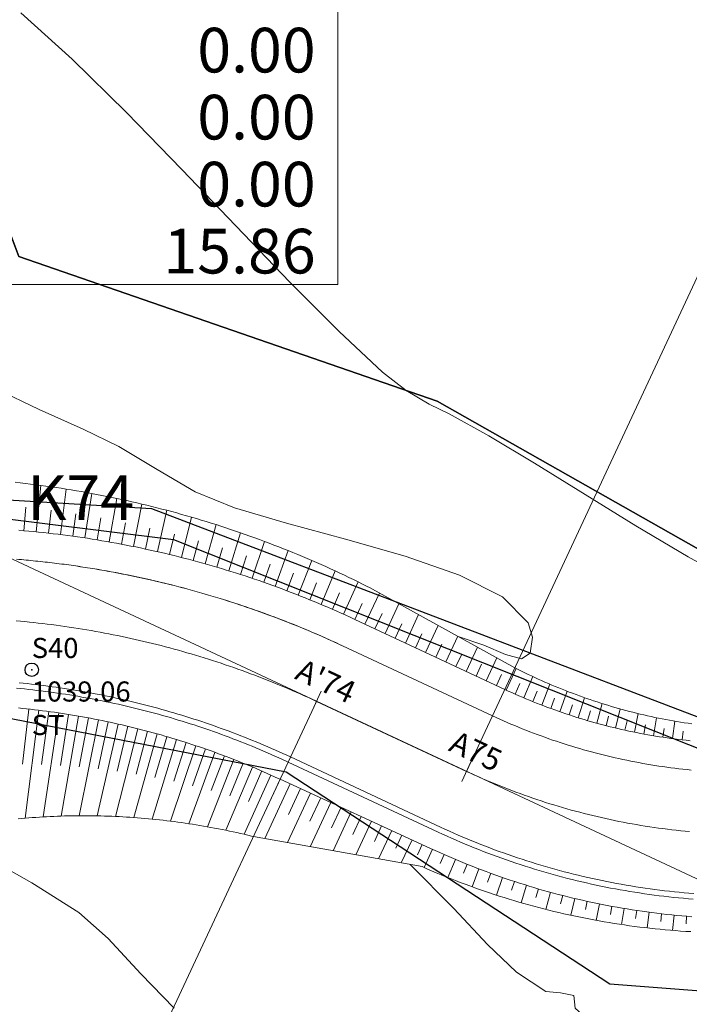
# Model space of a CAD drawing. Units: millimetres. Extents: x 317189 to 318877, y 4269824 to 4270750.
# Drawn here: x 317958 to 317988, y 4270504 to 4270548 of the extents above; entities that cross this region are included whole.
import ezdxf

# ---------------------------------------------------------------- set-up
doc = ezdxf.new("R2010")
doc.units = ezdxf.units.MM
doc.linetypes.add('ACAD_ISO10W100', pattern=[457.2, 304.8, -76.2, 0, -76.2])
for name, color, linetype in [('AKTINES_R1', 7, 'ACAD_ISO10W100'), ('APRAN_EP_R1', 30, 'Continuous'), ('ATAFRO_R1', 5, 'Continuous'), ('AXONIKI_R1', 251, 'ACAD_ISO10W100'), ('CONTOURS_MAJOR', 21, 'Continuous'), ('CONTOURS_MINOR', 31, 'Continuous'), ('DIATOMES_R1', 7, 'Continuous'), ('dromos aristera', 6, 'Continuous'), ('dromos dexia', 6, 'Continuous'), ('FRF', 38, 'Continuous'), ('KATALIPSI_EP_R1', 30, 'Continuous'), ('KATASTROMA_R1', 1, 'Continuous'), ('KORYFES_R1', 7, 'Continuous'), ('ODOSTROMA_R1', 251, 'Continuous'), ('PINAKAKI_R1', 7, 'Continuous'), ('POLYGONIKI_R1', 9, 'Continuous'), ('PRANH_EP_R1', 1, 'Continuous'), ('RO', 144, 'Continuous'), ('SBL_PR', 38, 'Continuous'), ('STA-H', 7, 'Continuous'), ('STA-KOD', 7, 'Continuous'), ('STA-KYK', 1, 'Continuous'), ('STA-PER', 7, 'Continuous'), ('STA-SHM', 1, 'Continuous')]:
    doc.layers.add(name, color=color, linetype=linetype)
doc.styles.add('SHM_STA', font='win-sim.shx')
doc.linetypes.add('P1', pattern='A,1e-05,[114,OrizLt.shx,S=1,R=0,X=0,Y=0],1', length=1.00001)

# ---------------------------------------------------------------- blocks, each defined once
blk = doc.blocks.new('SHM_STA')
at = {"layer": 'STA-KYK'}
blk.add_circle((0, 0), 0.4, dxfattribs=at)
at = {"layer": 'STA-SHM'}
blk.add_point((0, 0), dxfattribs=at)
at = {"layer": 'STA-H', "style": 'SHM_STA'}
blk.add_attdef('H', (0, -1.9), '', height=1.2, dxfattribs=at)
at = {"layer": 'STA-KOD', "style": 'SHM_STA'}
blk.add_attdef('KOD', (0, 0.7), '', height=1.2, dxfattribs=at)
at = {"layer": 'STA-PER', "style": 'SHM_STA'}
blk.add_attdef('PER', (0, -3.9), '', height=1.2, dxfattribs=at)

msp = doc.modelspace()

# ---------------------------------------------------------------- linework, layer by layer
at = {"layer": 'AKTINES_R1', "lineweight": 0}
for p, q in [((317978.034, 4270514.694), (317990.722, 4270541.879)), ((317971.313, 4270517.831), (317954.396, 4270481.585))]:
    msp.add_line(p, q, dxfattribs=at)
at = {"layer": 'APRAN_EP_R1', "lineweight": 0}
for points in [[(317957.991, 4270525.488), (317958.21, 4270525.469), (317958.43, 4270525.45), (317958.649, 4270525.429), (317958.868, 4270525.407), (317959.087, 4270525.384), (317959.306, 4270525.36), (317959.525, 4270525.335), (317959.744, 4270525.309), (317959.962, 4270525.282), (317960.181, 4270525.253), (317960.399, 4270525.224), (317960.617, 4270525.193), (317960.835, 4270525.162), (317961.053, 4270525.129), (317961.27, 4270525.095), (317961.488, 4270525.06), (317961.705, 4270525.024), (317961.922, 4270524.987), (317962.139, 4270524.949), (317962.356, 4270524.91), (317962.572, 4270524.869), (317962.789, 4270524.828), (317963.005, 4270524.785), (317963.221, 4270524.742), (317963.436, 4270524.697), (317963.652, 4270524.651), (317963.867, 4270524.605), (317964.082, 4270524.557), (317964.297, 4270524.508), (317964.511, 4270524.458), (317964.725, 4270524.407), (317964.939, 4270524.354), (317965.153, 4270524.301), (317965.367, 4270524.247), (317965.58, 4270524.191), (317965.793, 4270524.135), (317966.005, 4270524.078), (317966.218, 4270524.019), (317966.43, 4270523.959), (317966.641, 4270523.899), (317966.853, 4270523.837), (317967.064, 4270523.774), (317967.275, 4270523.71), (317967.485, 4270523.645), (317967.695, 4270523.579), (317967.905, 4270523.512), (317968.114, 4270523.444), (317968.324, 4270523.375), (317968.532, 4270523.305), (317968.741, 4270523.234), (317968.949, 4270523.161), (317969.157, 4270523.088), (317969.364, 4270523.014), (317969.571, 4270522.938), (317969.777, 4270522.862), (317969.984, 4270522.785), (317970.189, 4270522.706), (317970.395, 4270522.627), (317970.6, 4270522.546), (317970.804, 4270522.465), (317971.009, 4270522.382), (317971.212, 4270522.299), (317971.416, 4270522.214), (317971.619, 4270522.128), (317971.821, 4270522.042), (317972.023, 4270521.954), (317972.225, 4270521.865), (317972.426, 4270521.776), (317972.627, 4270521.685), (317972.827, 4270521.593), (317973.026, 4270521.501), (317979.747, 4270518.364), (317979.904, 4270518.292), (317980.061, 4270518.22), (317980.219, 4270518.15), (317980.378, 4270518.08), (317980.537, 4270518.012), (317980.696, 4270517.944), (317980.856, 4270517.878), (317981.016, 4270517.813), (317981.177, 4270517.749), (317981.338, 4270517.685), (317981.499, 4270517.623), (317981.661, 4270517.562), (317981.824, 4270517.503), (317981.986, 4270517.444), (317982.149, 4270517.386), (317982.313, 4270517.33), (317982.477, 4270517.274), (317982.641, 4270517.22), (317982.806, 4270517.166), (317982.97, 4270517.114), (317983.136, 4270517.063), (317983.301, 4270517.013), (317983.467, 4270516.964), (317983.634, 4270516.916), (317983.8, 4270516.869), (317983.967, 4270516.824), (317984.134, 4270516.779), (317984.302, 4270516.736), (317984.469, 4270516.694), (317984.637, 4270516.653), (317984.806, 4270516.613), (317984.974, 4270516.574), (317985.143, 4270516.536), (317985.312, 4270516.499), (317985.482, 4270516.464), (317985.651, 4270516.429), (317985.821, 4270516.396), (317985.991, 4270516.364), (317986.161, 4270516.333), (317986.331, 4270516.303), (317986.502, 4270516.275), (317986.673, 4270516.247), (317986.844, 4270516.221), (317987.015, 4270516.195), (317987.186, 4270516.171), (317987.358, 4270516.148), (317987.529, 4270516.126), (317987.701, 4270516.106), (317987.873, 4270516.086), (317988.045, 4270516.068)], [(317957.973, 4270517.533), (317958.153, 4270517.515), (317958.332, 4270517.496), (317958.512, 4270517.476), (317958.691, 4270517.456), (317958.871, 4270517.434), (317959.05, 4270517.412), (317959.229, 4270517.388), (317959.408, 4270517.364), (317959.587, 4270517.339), (317959.766, 4270517.313), (317959.944, 4270517.286), (317960.123, 4270517.258), (317960.301, 4270517.229), (317960.48, 4270517.2), (317960.658, 4270517.169), (317960.836, 4270517.138), (317961.013, 4270517.106), (317961.191, 4270517.073), (317961.368, 4270517.039), (317961.546, 4270517.004), (317961.723, 4270516.968), (317961.9, 4270516.931), (317962.076, 4270516.894), (317962.253, 4270516.855), (317962.429, 4270516.816), (317962.605, 4270516.776), (317962.781, 4270516.734), (317962.957, 4270516.692), (317963.133, 4270516.65), (317963.308, 4270516.606), (317963.483, 4270516.561), (317963.658, 4270516.516), (317963.832, 4270516.469), (317964.007, 4270516.422), (317964.181, 4270516.374), (317964.355, 4270516.325), (317964.529, 4270516.275), (317964.702, 4270516.224), (317964.875, 4270516.173), (317965.048, 4270516.12), (317965.221, 4270516.067), (317965.393, 4270516.013), (317965.565, 4270515.958), (317965.737, 4270515.902), (317965.909, 4270515.845), (317966.08, 4270515.788), (317966.251, 4270515.729), (317966.422, 4270515.67), (317966.592, 4270515.61), (317966.762, 4270515.549), (317966.932, 4270515.487), (317967.102, 4270515.424), (317967.271, 4270515.36), (317967.44, 4270515.296), (317967.608, 4270515.231), (317967.776, 4270515.164), (317967.944, 4270515.098), (317968.112, 4270515.03), (317968.279, 4270514.961), (317968.446, 4270514.892), (317968.612, 4270514.821), (317968.778, 4270514.75), (317968.944, 4270514.678), (317969.11, 4270514.605), (317969.275, 4270514.532), (317969.439, 4270514.457), (317969.604, 4270514.382), (317969.685, 4270514.344), (317969.685, 4270514.344), (317976.426, 4270511.248), (317976.426, 4270511.248), (317976.63, 4270511.154), (317976.835, 4270511.061), (317977.041, 4270510.969), (317977.248, 4270510.879), (317977.455, 4270510.79), (317977.663, 4270510.702), (317977.871, 4270510.616), (317978.08, 4270510.531), (317978.289, 4270510.448), (317978.499, 4270510.366), (317978.709, 4270510.285), (317978.92, 4270510.206), (317979.132, 4270510.128), (317979.344, 4270510.052), (317979.556, 4270509.977), (317979.769, 4270509.904), (317979.983, 4270509.832), (317980.197, 4270509.761), (317980.411, 4270509.692), (317980.626, 4270509.624), (317980.841, 4270509.558), (317981.057, 4270509.493), (317981.273, 4270509.429), (317981.49, 4270509.367), (317981.707, 4270509.307), (317981.924, 4270509.247), (317982.142, 4270509.19), (317982.36, 4270509.134), (317982.579, 4270509.079), (317982.798, 4270509.025), (317983.017, 4270508.974), (317983.237, 4270508.923), (317983.457, 4270508.874), (317983.677, 4270508.827), (317983.897, 4270508.781), (317984.118, 4270508.736), (317984.339, 4270508.693), (317984.561, 4270508.652), (317984.782, 4270508.611), (317985.004, 4270508.573), (317985.227, 4270508.536), (317985.449, 4270508.5), (317985.672, 4270508.466), (317985.895, 4270508.433), (317986.118, 4270508.402), (317986.341, 4270508.372), (317986.565, 4270508.344), (317986.788, 4270508.317), (317987.012, 4270508.292), (317987.236, 4270508.268), (317987.46, 4270508.246), (317987.685, 4270508.225), (317987.909, 4270508.206), (317988.134, 4270508.188)]]:
    msp.add_lwpolyline(points, dxfattribs=at)
at = {"layer": 'ATAFRO_R1', "lineweight": 0}
msp.add_lwpolyline([(317957.991, 4270525.488), (317958.21, 4270525.469), (317958.43, 4270525.45), (317958.649, 4270525.429), (317958.868, 4270525.407), (317959.087, 4270525.384), (317959.306, 4270525.36), (317959.525, 4270525.335), (317959.744, 4270525.309), (317959.962, 4270525.282), (317960.181, 4270525.253), (317960.399, 4270525.224), (317960.617, 4270525.193), (317960.835, 4270525.162), (317961.053, 4270525.129), (317961.27, 4270525.095), (317961.488, 4270525.06), (317961.705, 4270525.024), (317961.922, 4270524.987), (317962.139, 4270524.949), (317962.356, 4270524.91), (317962.572, 4270524.869), (317962.789, 4270524.828), (317963.005, 4270524.785), (317963.221, 4270524.742), (317963.436, 4270524.697), (317963.652, 4270524.651), (317963.867, 4270524.605), (317964.082, 4270524.557), (317964.297, 4270524.508), (317964.511, 4270524.458), (317964.725, 4270524.407), (317964.939, 4270524.354), (317965.153, 4270524.301), (317965.367, 4270524.247), (317965.58, 4270524.191), (317965.793, 4270524.135), (317966.005, 4270524.078), (317966.218, 4270524.019), (317966.43, 4270523.959), (317966.641, 4270523.899), (317966.853, 4270523.837), (317967.064, 4270523.774), (317967.275, 4270523.71), (317967.485, 4270523.645), (317967.695, 4270523.579), (317967.905, 4270523.512), (317968.114, 4270523.444), (317968.324, 4270523.375), (317968.532, 4270523.305), (317968.741, 4270523.234), (317968.949, 4270523.161), (317969.157, 4270523.088), (317969.364, 4270523.014), (317969.571, 4270522.938), (317969.777, 4270522.862), (317969.984, 4270522.785), (317970.189, 4270522.706), (317970.395, 4270522.627), (317970.6, 4270522.546), (317970.804, 4270522.465), (317971.009, 4270522.382), (317971.212, 4270522.299), (317971.416, 4270522.214), (317971.619, 4270522.128), (317971.821, 4270522.042), (317972.023, 4270521.954), (317972.225, 4270521.865), (317972.426, 4270521.776), (317972.627, 4270521.685), (317972.827, 4270521.593), (317973.026, 4270521.501), (317979.747, 4270518.364), (317979.904, 4270518.292), (317980.061, 4270518.22), (317980.219, 4270518.15), (317980.378, 4270518.08), (317980.537, 4270518.012), (317980.696, 4270517.944), (317980.856, 4270517.878), (317981.016, 4270517.813), (317981.177, 4270517.749), (317981.338, 4270517.685), (317981.499, 4270517.623), (317981.661, 4270517.562), (317981.824, 4270517.503), (317981.986, 4270517.444), (317982.149, 4270517.386), (317982.313, 4270517.33), (317982.477, 4270517.274), (317982.641, 4270517.22), (317982.806, 4270517.166), (317982.97, 4270517.114), (317983.136, 4270517.063), (317983.301, 4270517.013), (317983.467, 4270516.964), (317983.634, 4270516.916), (317983.8, 4270516.869), (317983.967, 4270516.824), (317984.134, 4270516.779), (317984.302, 4270516.736), (317984.469, 4270516.694), (317984.637, 4270516.653), (317984.806, 4270516.613), (317984.974, 4270516.574), (317985.143, 4270516.536), (317985.312, 4270516.499), (317985.482, 4270516.464), (317985.651, 4270516.429), (317985.821, 4270516.396), (317985.991, 4270516.364), (317986.161, 4270516.333), (317986.331, 4270516.303), (317986.502, 4270516.275), (317986.673, 4270516.247), (317986.844, 4270516.221), (317987.015, 4270516.195), (317987.186, 4270516.171), (317987.358, 4270516.148), (317987.529, 4270516.126), (317987.701, 4270516.106), (317987.873, 4270516.086), (317988.045, 4270516.068)], dxfattribs=at)
at = {"layer": 'AXONIKI_R1', "lineweight": 0}
msp.add_lwpolyline([(317957.86, 4270521.435), (317958.059, 4270521.417), (317958.258, 4270521.398), (317958.457, 4270521.378), (317958.656, 4270521.357), (317958.855, 4270521.336), (317959.053, 4270521.313), (317959.252, 4270521.289), (317959.45, 4270521.264), (317959.649, 4270521.239), (317959.847, 4270521.212), (317960.045, 4270521.184), (317960.243, 4270521.155), (317960.441, 4270521.126), (317960.638, 4270521.095), (317960.836, 4270521.063), (317961.033, 4270521.03), (317961.23, 4270520.997), (317961.427, 4270520.962), (317961.624, 4270520.926), (317961.821, 4270520.89), (317962.017, 4270520.852), (317962.213, 4270520.814), (317962.409, 4270520.774), (317962.605, 4270520.733), (317962.801, 4270520.692), (317962.996, 4270520.649), (317963.191, 4270520.606), (317963.386, 4270520.561), (317963.581, 4270520.516), (317963.776, 4270520.47), (317963.97, 4270520.422), (317964.164, 4270520.374), (317964.358, 4270520.324), (317964.551, 4270520.274), (317964.745, 4270520.223), (317964.938, 4270520.171), (317965.131, 4270520.118), (317965.323, 4270520.063), (317965.515, 4270520.008), (317965.707, 4270519.952), (317965.899, 4270519.895), (317966.09, 4270519.837), (317966.282, 4270519.778), (317966.472, 4270519.718), (317966.663, 4270519.657), (317966.853, 4270519.596), (317967.043, 4270519.533), (317967.233, 4270519.469), (317967.422, 4270519.404), (317967.611, 4270519.339), (317967.799, 4270519.272), (317967.988, 4270519.205), (317968.176, 4270519.136), (317968.363, 4270519.067), (317968.55, 4270518.997), (317968.737, 4270518.925), (317968.924, 4270518.853), (317969.11, 4270518.78), (317969.296, 4270518.706), (317969.481, 4270518.631), (317969.666, 4270518.555), (317969.851, 4270518.478), (317970.035, 4270518.401), (317970.219, 4270518.322), (317970.403, 4270518.242), (317970.586, 4270518.162), (317970.768, 4270518.081), (317970.951, 4270517.998), (317971.132, 4270517.915), (317971.313, 4270517.831), (317971.313, 4270517.831), (317978.034, 4270514.694), (317978.034, 4270514.694), (317978.216, 4270514.61), (317978.398, 4270514.528), (317978.58, 4270514.446), (317978.763, 4270514.366), (317978.947, 4270514.287), (317979.131, 4270514.209), (317979.316, 4270514.132), (317979.501, 4270514.057), (317979.687, 4270513.982), (317979.873, 4270513.91), (317980.06, 4270513.838), (317980.247, 4270513.767), (317980.435, 4270513.698), (317980.623, 4270513.63), (317980.811, 4270513.563), (317981, 4270513.498), (317981.19, 4270513.434), (317981.38, 4270513.371), (317981.57, 4270513.309), (317981.761, 4270513.249), (317981.952, 4270513.19), (317982.143, 4270513.132), (317982.335, 4270513.075), (317982.527, 4270513.02), (317982.72, 4270512.966), (317982.913, 4270512.913), (317983.106, 4270512.862), (317983.3, 4270512.812), (317983.494, 4270512.763), (317983.688, 4270512.716), (317983.882, 4270512.669), (317984.077, 4270512.624), (317984.272, 4270512.581), (317984.468, 4270512.538), (317984.664, 4270512.497), (317984.86, 4270512.458), (317985.056, 4270512.419), (317985.252, 4270512.382), (317985.449, 4270512.346), (317985.646, 4270512.312), (317985.843, 4270512.279), (317986.041, 4270512.247), (317986.239, 4270512.216), (317986.436, 4270512.187), (317986.634, 4270512.159), (317986.833, 4270512.132), (317987.031, 4270512.107), (317987.23, 4270512.083), (317987.428, 4270512.061), (317987.627, 4270512.039), (317987.826, 4270512.019), (317988.025, 4270512.001)], dxfattribs=at)
at = {"layer": 'CONTOURS_MAJOR', "lineweight": 0, "elevation": 1040}
for points in [[(317956.957, 4270531.816), (317958.9, 4270530.9), (317960.86, 4270530.013), (317962.461, 4270529.234), (317964.174, 4270528.218), (317965.889, 4270527.205), (317967.644, 4270526.493), (317969.975, 4270525.803), (317972.611, 4270525.097), (317975.282, 4270524.337), (317977.717, 4270523.485), (317979.644, 4270522.503), (317980.793, 4270521.353), (317980.991, 4270520.702), (317980.893, 4270519.995), (317980.5, 4270519.729), (317979.78, 4270519.933), (317978.809, 4270520.353), (317977.66, 4270520.735)], [(317975.507, 4270510.525), (317977.474, 4270508.561), (317978.98, 4270506.948), (317980.268, 4270505.7), (317981.583, 4270504.833), (317982.242, 4270504.782), (317982.849, 4270504.66), (317982.897, 4270504.09), (317983.506, 4270503.555), (317984.243, 4270503.167), (317986.825, 4270502.421), (317990.04, 4270501.852)]]:
    msp.add_lwpolyline(points, dxfattribs=at)
at = {"layer": 'CONTOURS_MINOR', "lineweight": 0}
for points, elevation in [([(317990.238, 4270523.043), (317987.966, 4270524.304), (317985.626, 4270525.694), (317981.074, 4270528.494), (317979.03, 4270529.719), (317977.251, 4270530.706), (317976.368, 4270531.131), (317975.326, 4270531.747), (317974.277, 4270532.568), (317972.326, 4270534.382), (317970.128, 4270536.593), (317965.291, 4270541.641), (317962.803, 4270544.196), (317960.37, 4270546.582), (317958.068, 4270548.659)], 1045), ([(317940.1, 4270504.701), (317941.497, 4270504.796), (317942.717, 4270505.83), (317943.924, 4270507.418), (317945.09, 4270509.07), (317946.188, 4270510.296), (317947.167, 4270511.031), (317948.414, 4270511.841), (317949.716, 4270512.503), (317950.859, 4270512.796), (317951.961, 4270512.694), (317953.211, 4270512.354), (317955.932, 4270511.179), (317958.569, 4270509.707), (317960.668, 4270508.374), (317961.989, 4270507.207), (317963.451, 4270505.627), (317964.939, 4270504.093)], 1035)]:
    msp.add_lwpolyline(points, dxfattribs=dict(at, elevation=elevation))
at = {"layer": 'DIATOMES_R1', "lineweight": 0}
for p, q in [((317971.524, 4270518.284), (317971.101, 4270517.378)), ((317978.246, 4270515.147), (317977.823, 4270514.241))]:
    msp.add_line(p, q, dxfattribs=at)
at = {"layer": 'dromos aristera'}
msp.add_lwpolyline([(317956.014, 4270526.187), (317964.917, 4270525.083), (317991.048, 4270514.671), (317998.273, 4270514.654), (318006.084, 4270517.322), (318013.124, 4270522.914), (318021.813, 4270534.383), (318028.773, 4270541.44), (318035.637, 4270545.444), (318042.445, 4270546.465), (318051.896, 4270544.487), (318061.425, 4270539.497), (318069.842, 4270531.346), (318089.374, 4270512.83), (318101.095, 4270506.407), (318123.074, 4270496.108), (318153.15, 4270484.093), (318166.176, 4270478.979), (318174.039, 4270471.775), (318184.665, 4270454.135), (318195.112, 4270439.902), (318201.72, 4270433.499)], dxfattribs=at)
at = {"layer": 'dromos dexia'}
msp.add_lwpolyline([(318295.478, 4270409.323), (318265.146, 4270415.706), (318246.055, 4270415.623), (318221.531, 4270414.057), (318205.499, 4270417.195), (318197.595, 4270422.716), (318182.84, 4270434.821), (318171.922, 4270453.088), (318168.251, 4270468.604), (318156.247, 4270474.594), (318135.634, 4270478.814), (318109.562, 4270490.381), (318093.052, 4270492.679), (318081.674, 4270502.781), (318068.565, 4270521.197), (318052.793, 4270535.172), (318037.251, 4270539.358), (318024.45, 4270530.127), (318016.717, 4270516.649), (317997.259, 4270504.186), (317984.449, 4270505.166), (317969.958, 4270514.665), (317953.851, 4270517.786)], dxfattribs=at)
at = {"layer": 'FRF', "flags": 128}
msp.add_lwpolyline([(318143.998, 4270495.533), (318124.187, 4270503.981), (318110.766, 4270510.016), (318103.527, 4270514.489), (318092.428, 4270522.252), (318085.363, 4270532.312), (318076.669, 4270542.14), (318059.338, 4270551.76), (318046.779, 4270557.535), (318030.713, 4270550.966), (318015.713, 4270539.087), (318005.532, 4270526.036), (317994.274, 4270521.324), (317976.724, 4270531.264), (317957.977, 4270537.74), (317953.676, 4270549.212)], dxfattribs=at)
at = {"layer": 'KATALIPSI_EP_R1', "lineweight": 0}
for points in [[(317957.819, 4270527.639), (317958.048, 4270527.613), (317958.278, 4270527.587), (317958.507, 4270527.559), (317958.736, 4270527.53), (317958.965, 4270527.5), (317959.194, 4270527.469), (317959.422, 4270527.437), (317959.651, 4270527.404), (317959.879, 4270527.369), (317960.107, 4270527.333), (317960.334, 4270527.297), (317960.562, 4270527.259), (317960.789, 4270527.22), (317961.016, 4270527.179), (317961.243, 4270527.138), (317961.469, 4270527.096), (317961.695, 4270527.052), (317961.921, 4270527.007), (317962.147, 4270526.961), (317962.373, 4270526.914), (317962.598, 4270526.866), (317962.823, 4270526.817), (317963.047, 4270526.767), (317963.272, 4270526.715), (317963.496, 4270526.663), (317963.719, 4270526.609), (317963.943, 4270526.555), (317964.166, 4270526.499), (317964.388, 4270526.442), (317964.611, 4270526.384), (317964.833, 4270526.324), (317965.055, 4270526.264), (317965.276, 4270526.203), (317965.497, 4270526.14), (317965.718, 4270526.077), (317965.938, 4270526.012), (317966.158, 4270525.946), (317966.378, 4270525.879), (317966.597, 4270525.812), (317966.816, 4270525.743), (317967.035, 4270525.672), (317967.253, 4270525.601), (317967.47, 4270525.529), (317967.688, 4270525.456), (317967.905, 4270525.381), (317968.121, 4270525.306), (317968.337, 4270525.229), (317968.553, 4270525.152), (317968.768, 4270525.073), (317968.983, 4270524.993), (317969.197, 4270524.912), (317969.411, 4270524.83), (317969.625, 4270524.748), (317969.838, 4270524.664), (317970.05, 4270524.579), (317970.262, 4270524.492), (317970.474, 4270524.405), (317970.685, 4270524.317), (317970.896, 4270524.228), (317971.106, 4270524.138), (317971.316, 4270524.046), (317971.525, 4270523.954), (317971.733, 4270523.861), (317971.942, 4270523.766), (317972.149, 4270523.671), (317972.356, 4270523.575), (317972.563, 4270523.477), (317972.769, 4270523.379), (317972.975, 4270523.279), (317973.18, 4270523.179), (317973.384, 4270523.077), (317973.588, 4270522.975), (317973.69, 4270522.923), (317973.69, 4270522.923), (317980.2, 4270519.335), (317980.2, 4270519.335), (317980.348, 4270519.26), (317980.496, 4270519.185), (317980.645, 4270519.112), (317980.795, 4270519.04), (317980.945, 4270518.968), (317981.096, 4270518.898), (317981.247, 4270518.829), (317981.398, 4270518.76), (317981.55, 4270518.693), (317981.703, 4270518.626), (317981.856, 4270518.561), (317982.009, 4270518.496), (317982.163, 4270518.433), (317982.318, 4270518.371), (317982.472, 4270518.309), (317982.628, 4270518.249), (317982.784, 4270518.19), (317982.94, 4270518.131), (317983.096, 4270518.074), (317983.253, 4270518.018), (317983.411, 4270517.962), (317983.569, 4270517.908), (317983.727, 4270517.855), (317983.885, 4270517.803), (317984.044, 4270517.752), (317984.204, 4270517.702), (317984.364, 4270517.653), (317984.524, 4270517.605), (317984.684, 4270517.558), (317984.845, 4270517.513), (317985.006, 4270517.468), (317985.168, 4270517.424), (317985.329, 4270517.382), (317985.491, 4270517.34), (317985.654, 4270517.3), (317985.817, 4270517.261), (317985.98, 4270517.222), (317986.143, 4270517.185), (317986.307, 4270517.149), (317986.471, 4270517.114), (317986.635, 4270517.08), (317986.799, 4270517.047), (317986.964, 4270517.015), (317987.129, 4270516.985), (317987.294, 4270516.955), (317987.46, 4270516.927), (317987.625, 4270516.899), (317987.791, 4270516.873), (317987.957, 4270516.848), (317988.123, 4270516.824)], [(317957.95, 4270512.571), (317958.108, 4270512.586), (317958.267, 4270512.6), (317958.427, 4270512.613), (317958.586, 4270512.625), (317958.746, 4270512.637), (317958.906, 4270512.647), (317959.066, 4270512.657), (317959.226, 4270512.666), (317959.387, 4270512.674), (317959.548, 4270512.681), (317959.709, 4270512.688), (317959.87, 4270512.693), (317960.031, 4270512.698), (317960.193, 4270512.702), (317960.355, 4270512.705), (317960.517, 4270512.708), (317960.679, 4270512.709), (317960.841, 4270512.71), (317961.003, 4270512.709), (317961.166, 4270512.708), (317961.329, 4270512.706), (317961.491, 4270512.703), (317961.654, 4270512.7), (317961.818, 4270512.695), (317961.981, 4270512.69), (317962.144, 4270512.684), (317962.308, 4270512.677), (317962.472, 4270512.669), (317962.635, 4270512.66), (317962.799, 4270512.65), (317962.963, 4270512.64), (317963.127, 4270512.628), (317963.292, 4270512.616), (317963.456, 4270512.603), (317963.62, 4270512.589), (317963.785, 4270512.574), (317963.949, 4270512.558), (317964.114, 4270512.542), (317964.279, 4270512.524), (317964.444, 4270512.506), (317964.608, 4270512.487), (317964.773, 4270512.467), (317964.938, 4270512.446), (317965.103, 4270512.424), (317965.268, 4270512.401), (317965.434, 4270512.377), (317965.599, 4270512.353), (317965.764, 4270512.327), (317965.929, 4270512.301), (317966.094, 4270512.274), (317966.259, 4270512.246), (317966.425, 4270512.217), (317966.59, 4270512.187), (317966.755, 4270512.157), (317966.92, 4270512.125), (317967.086, 4270512.093), (317967.251, 4270512.059), (317967.416, 4270512.025), (317967.581, 4270511.99), (317967.747, 4270511.954), (317967.912, 4270511.917), (317968.077, 4270511.879), (317968.242, 4270511.84), (317968.407, 4270511.801), (317968.489, 4270511.781), (317968.489, 4270511.781), (317976.044, 4270510.429), (317976.044, 4270510.429), (317976.255, 4270510.336), (317976.468, 4270510.245), (317976.681, 4270510.155), (317976.895, 4270510.066), (317977.109, 4270509.979), (317977.323, 4270509.893), (317977.539, 4270509.808), (317977.755, 4270509.725), (317977.971, 4270509.644), (317978.188, 4270509.564), (317978.405, 4270509.485), (317978.623, 4270509.408), (317978.841, 4270509.332), (317979.06, 4270509.258), (317979.279, 4270509.186), (317979.499, 4270509.114), (317979.719, 4270509.044), (317979.939, 4270508.976), (317980.16, 4270508.909), (317980.382, 4270508.844), (317980.604, 4270508.78), (317980.826, 4270508.718), (317981.048, 4270508.657), (317981.271, 4270508.598), (317981.495, 4270508.54), (317981.718, 4270508.483), (317981.942, 4270508.428), (317982.167, 4270508.375), (317982.391, 4270508.323), (317982.616, 4270508.273), (317982.841, 4270508.224), (317983.067, 4270508.176), (317983.293, 4270508.131), (317983.519, 4270508.086), (317983.745, 4270508.043), (317983.972, 4270508.002), (317984.199, 4270507.962), (317984.426, 4270507.924), (317984.653, 4270507.887), (317984.881, 4270507.852), (317985.108, 4270507.818), (317985.336, 4270507.786), (317985.564, 4270507.756), (317985.793, 4270507.726), (317986.021, 4270507.699), (317986.25, 4270507.673), (317986.478, 4270507.648), (317986.707, 4270507.625), (317986.936, 4270507.604), (317987.165, 4270507.584), (317987.394, 4270507.565), (317987.624, 4270507.548), (317987.853, 4270507.533), (317988.082, 4270507.519)]]:
    msp.add_lwpolyline(points, dxfattribs=at)
at = {"layer": 'KATASTROMA_R1', "lineweight": 0}
for points in [[(317957.991, 4270524.184), (317958.204, 4270524.165), (317958.416, 4270524.145), (317958.629, 4270524.125), (317958.842, 4270524.103), (317959.054, 4270524.08), (317959.267, 4270524.057), (317959.479, 4270524.032), (317959.691, 4270524.006), (317959.903, 4270523.979), (317960.115, 4270523.951), (317960.327, 4270523.921), (317960.539, 4270523.891), (317960.75, 4270523.86), (317960.961, 4270523.828), (317961.172, 4270523.794), (317961.383, 4270523.76), (317961.594, 4270523.725), (317961.805, 4270523.688), (317962.015, 4270523.65), (317962.225, 4270523.612), (317962.435, 4270523.572), (317962.645, 4270523.531), (317962.855, 4270523.49), (317963.064, 4270523.447), (317963.274, 4270523.403), (317963.483, 4270523.358), (317963.691, 4270523.312), (317963.9, 4270523.265), (317964.108, 4270523.217), (317964.316, 4270523.168), (317964.524, 4270523.118), (317964.731, 4270523.067), (317964.939, 4270523.014), (317965.146, 4270522.961), (317965.352, 4270522.907), (317965.559, 4270522.852), (317965.765, 4270522.795), (317965.971, 4270522.738), (317966.177, 4270522.68), (317966.382, 4270522.62), (317966.587, 4270522.56), (317966.792, 4270522.498), (317966.996, 4270522.436), (317967.2, 4270522.372), (317967.404, 4270522.308), (317967.607, 4270522.242), (317967.811, 4270522.176), (317968.013, 4270522.108), (317968.216, 4270522.039), (317968.418, 4270521.97), (317968.62, 4270521.899), (317968.821, 4270521.828), (317969.022, 4270521.755), (317969.223, 4270521.681), (317969.423, 4270521.607), (317969.623, 4270521.531), (317969.822, 4270521.454), (317970.022, 4270521.377), (317970.22, 4270521.298), (317970.419, 4270521.219), (317970.617, 4270521.138), (317970.814, 4270521.056), (317971.011, 4270520.974), (317971.208, 4270520.89), (317971.405, 4270520.806), (317971.6, 4270520.72), (317971.796, 4270520.634), (317971.991, 4270520.546), (317972.185, 4270520.458), (317972.38, 4270520.368), (317972.476, 4270520.323), (317972.476, 4270520.323), (317979.197, 4270517.186), (317979.197, 4270517.186), (317979.362, 4270517.11), (317979.527, 4270517.035), (317979.693, 4270516.961), (317979.86, 4270516.888), (317980.027, 4270516.816), (317980.194, 4270516.745), (317980.362, 4270516.676), (317980.53, 4270516.607), (317980.699, 4270516.54), (317980.868, 4270516.473), (317981.037, 4270516.408), (317981.207, 4270516.344), (317981.378, 4270516.281), (317981.549, 4270516.22), (317981.72, 4270516.159), (317981.892, 4270516.1), (317982.064, 4270516.041), (317982.236, 4270515.984), (317982.409, 4270515.928), (317982.582, 4270515.873), (317982.756, 4270515.82), (317982.93, 4270515.767), (317983.104, 4270515.716), (317983.278, 4270515.666), (317983.453, 4270515.617), (317983.629, 4270515.569), (317983.804, 4270515.522), (317983.98, 4270515.476), (317984.156, 4270515.432), (317984.333, 4270515.389), (317984.509, 4270515.347), (317984.686, 4270515.306), (317984.864, 4270515.266), (317985.041, 4270515.228), (317985.219, 4270515.191), (317985.397, 4270515.155), (317985.575, 4270515.12), (317985.754, 4270515.086), (317985.933, 4270515.053), (317986.112, 4270515.022), (317986.291, 4270514.992), (317986.47, 4270514.963), (317986.65, 4270514.935), (317986.829, 4270514.909), (317987.009, 4270514.883), (317987.189, 4270514.859), (317987.369, 4270514.836), (317987.55, 4270514.814), (317987.73, 4270514.794), (317987.911, 4270514.775), (317988.092, 4270514.756)], [(317957.876, 4270518.421), (317958.06, 4270518.403), (317958.244, 4270518.384), (317958.428, 4270518.365), (317958.612, 4270518.344), (317958.795, 4270518.322), (317958.979, 4270518.3), (317959.162, 4270518.277), (317959.346, 4270518.252), (317959.529, 4270518.227), (317959.712, 4270518.201), (317959.895, 4270518.174), (317960.078, 4270518.146), (317960.261, 4270518.117), (317960.443, 4270518.087), (317960.626, 4270518.057), (317960.808, 4270518.025), (317960.99, 4270517.992), (317961.172, 4270517.959), (317961.354, 4270517.925), (317961.536, 4270517.889), (317961.717, 4270517.853), (317961.898, 4270517.816), (317962.079, 4270517.778), (317962.26, 4270517.739), (317962.441, 4270517.7), (317962.621, 4270517.659), (317962.802, 4270517.617), (317962.982, 4270517.575), (317963.162, 4270517.532), (317963.341, 4270517.487), (317963.521, 4270517.442), (317963.7, 4270517.396), (317963.879, 4270517.349), (317964.057, 4270517.301), (317964.236, 4270517.252), (317964.414, 4270517.203), (317964.592, 4270517.152), (317964.77, 4270517.101), (317964.947, 4270517.048), (317965.124, 4270516.995), (317965.301, 4270516.941), (317965.478, 4270516.886), (317965.654, 4270516.83), (317965.83, 4270516.774), (317966.006, 4270516.716), (317966.182, 4270516.658), (317966.357, 4270516.598), (317966.532, 4270516.538), (317966.706, 4270516.477), (317966.881, 4270516.415), (317967.055, 4270516.352), (317967.228, 4270516.288), (317967.402, 4270516.224), (317967.575, 4270516.158), (317967.748, 4270516.092), (317967.92, 4270516.025), (317968.092, 4270515.957), (317968.264, 4270515.888), (317968.435, 4270515.818), (317968.606, 4270515.747), (317968.777, 4270515.676), (317968.947, 4270515.603), (317969.117, 4270515.53), (317969.286, 4270515.456), (317969.455, 4270515.381), (317969.624, 4270515.306), (317969.793, 4270515.229), (317969.961, 4270515.152), (317970.044, 4270515.113), (317970.044, 4270515.113), (317976.765, 4270511.976), (317976.765, 4270511.976), (317976.965, 4270511.884), (317977.165, 4270511.792), (317977.366, 4270511.703), (317977.568, 4270511.614), (317977.77, 4270511.527), (317977.972, 4270511.442), (317978.175, 4270511.357), (317978.379, 4270511.274), (317978.584, 4270511.193), (317978.788, 4270511.113), (317978.994, 4270511.034), (317979.2, 4270510.956), (317979.406, 4270510.88), (317979.613, 4270510.805), (317979.82, 4270510.732), (317980.028, 4270510.66), (317980.237, 4270510.589), (317980.445, 4270510.52), (317980.655, 4270510.452), (317980.864, 4270510.386), (317981.075, 4270510.321), (317981.285, 4270510.257), (317981.496, 4270510.195), (317981.708, 4270510.134), (317981.92, 4270510.075), (317982.132, 4270510.017), (317982.344, 4270509.96), (317982.557, 4270509.905), (317982.771, 4270509.851), (317982.984, 4270509.799), (317983.198, 4270509.748), (317983.413, 4270509.699), (317983.627, 4270509.651), (317983.842, 4270509.604), (317984.058, 4270509.559), (317984.273, 4270509.515), (317984.489, 4270509.473), (317984.706, 4270509.432), (317984.922, 4270509.393), (317985.139, 4270509.355), (317985.356, 4270509.318), (317985.573, 4270509.283), (317985.79, 4270509.25), (317986.008, 4270509.218), (317986.226, 4270509.187), (317986.444, 4270509.158), (317986.662, 4270509.13), (317986.88, 4270509.104), (317987.099, 4270509.079), (317987.318, 4270509.055), (317987.537, 4270509.033), (317987.756, 4270509.013), (317987.975, 4270508.994), (317988.194, 4270508.976)]]:
    msp.add_lwpolyline(points, dxfattribs=at)
at = {"layer": 'ODOSTROMA_R1', "lineweight": 0}
for points in [[(317957.885, 4270524.192), (317958.098, 4270524.174), (317958.311, 4270524.155), (317958.523, 4270524.135), (317958.736, 4270524.114), (317958.949, 4270524.092), (317959.161, 4270524.068), (317959.373, 4270524.044), (317959.586, 4270524.019), (317959.798, 4270523.992), (317960.01, 4270523.965), (317960.222, 4270523.936), (317960.433, 4270523.906), (317960.645, 4270523.876), (317960.856, 4270523.844), (317961.067, 4270523.811), (317961.278, 4270523.777), (317961.489, 4270523.742), (317961.7, 4270523.706), (317961.911, 4270523.669), (317962.121, 4270523.631), (317962.331, 4270523.592), (317962.541, 4270523.552), (317962.751, 4270523.511), (317962.96, 4270523.468), (317963.17, 4270523.425), (317963.379, 4270523.38), (317963.587, 4270523.335), (317963.796, 4270523.289), (317964.005, 4270523.241), (317964.213, 4270523.192), (317964.421, 4270523.143), (317964.628, 4270523.092), (317964.836, 4270523.041), (317965.043, 4270522.988), (317965.25, 4270522.934), (317965.456, 4270522.879), (317965.663, 4270522.823), (317965.869, 4270522.767), (317966.074, 4270522.709), (317966.28, 4270522.65), (317966.485, 4270522.59), (317966.69, 4270522.529), (317966.895, 4270522.467), (317967.099, 4270522.404), (317967.303, 4270522.34), (317967.506, 4270522.275), (317967.71, 4270522.209), (317967.913, 4270522.142), (317968.115, 4270522.074), (317968.317, 4270522.005), (317968.519, 4270521.934), (317968.721, 4270521.863), (317968.922, 4270521.791), (317969.123, 4270521.718), (317969.323, 4270521.644), (317969.524, 4270521.569), (317969.723, 4270521.493), (317969.923, 4270521.415), (317970.122, 4270521.337), (317970.32, 4270521.258), (317970.518, 4270521.178), (317970.716, 4270521.097), (317970.913, 4270521.015), (317971.11, 4270520.932), (317971.307, 4270520.848), (317971.503, 4270520.763), (317971.699, 4270520.677), (317971.894, 4270520.59), (317972.089, 4270520.502), (317972.283, 4270520.413), (317972.476, 4270520.323), (317972.476, 4270520.323), (317979.197, 4270517.186), (317979.197, 4270517.186), (317979.362, 4270517.11), (317979.527, 4270517.035), (317979.693, 4270516.961), (317979.86, 4270516.888), (317980.027, 4270516.816), (317980.194, 4270516.745), (317980.362, 4270516.676), (317980.53, 4270516.607), (317980.699, 4270516.54), (317980.868, 4270516.473), (317981.037, 4270516.408), (317981.207, 4270516.344), (317981.378, 4270516.281), (317981.549, 4270516.22), (317981.72, 4270516.159), (317981.892, 4270516.1), (317982.064, 4270516.041), (317982.236, 4270515.984), (317982.409, 4270515.928), (317982.582, 4270515.873), (317982.756, 4270515.82), (317982.93, 4270515.767), (317983.104, 4270515.716), (317983.278, 4270515.666), (317983.453, 4270515.617), (317983.629, 4270515.569), (317983.804, 4270515.522), (317983.98, 4270515.476), (317984.156, 4270515.432), (317984.333, 4270515.389), (317984.509, 4270515.347), (317984.686, 4270515.306), (317984.864, 4270515.266), (317985.041, 4270515.228), (317985.219, 4270515.191), (317985.397, 4270515.155), (317985.575, 4270515.12), (317985.754, 4270515.086), (317985.933, 4270515.053), (317986.112, 4270515.022), (317986.291, 4270514.992), (317986.47, 4270514.963), (317986.65, 4270514.935), (317986.829, 4270514.909), (317987.009, 4270514.883), (317987.189, 4270514.859), (317987.369, 4270514.836), (317987.55, 4270514.814), (317987.73, 4270514.794), (317987.911, 4270514.775), (317988.092, 4270514.756)], [(317957.992, 4270518.661), (317958.178, 4270518.642), (317958.363, 4270518.623), (317958.548, 4270518.603), (317958.733, 4270518.582), (317958.918, 4270518.559), (317959.103, 4270518.536), (317959.287, 4270518.512), (317959.472, 4270518.487), (317959.657, 4270518.462), (317959.841, 4270518.435), (317960.025, 4270518.407), (317960.209, 4270518.379), (317960.393, 4270518.349), (317960.577, 4270518.319), (317960.76, 4270518.287), (317960.944, 4270518.255), (317961.127, 4270518.222), (317961.31, 4270518.188), (317961.493, 4270518.153), (317961.676, 4270518.117), (317961.858, 4270518.08), (317962.041, 4270518.042), (317962.223, 4270518.003), (317962.405, 4270517.964), (317962.587, 4270517.923), (317962.768, 4270517.882), (317962.95, 4270517.839), (317963.131, 4270517.796), (317963.312, 4270517.752), (317963.492, 4270517.707), (317963.673, 4270517.661), (317963.853, 4270517.614), (317964.033, 4270517.567), (317964.213, 4270517.518), (317964.393, 4270517.468), (317964.572, 4270517.418), (317964.751, 4270517.367), (317964.93, 4270517.314), (317965.108, 4270517.261), (317965.286, 4270517.207), (317965.464, 4270517.152), (317965.642, 4270517.097), (317965.82, 4270517.04), (317965.997, 4270516.982), (317966.174, 4270516.924), (317966.35, 4270516.865), (317966.526, 4270516.804), (317966.702, 4270516.743), (317966.878, 4270516.681), (317967.053, 4270516.618), (317967.228, 4270516.555), (317967.403, 4270516.49), (317967.577, 4270516.425), (317967.751, 4270516.358), (317967.925, 4270516.291), (317968.098, 4270516.223), (317968.271, 4270516.154), (317968.444, 4270516.084), (317968.616, 4270516.014), (317968.788, 4270515.942), (317968.96, 4270515.87), (317969.131, 4270515.796), (317969.302, 4270515.722), (317969.473, 4270515.647), (317969.643, 4270515.572), (317969.812, 4270515.495), (317969.982, 4270515.417), (317970.15, 4270515.339), (317970.15, 4270515.339), (317976.871, 4270512.202), (317976.871, 4270512.202), (317977.069, 4270512.111), (317977.268, 4270512.02), (317977.467, 4270511.931), (317977.667, 4270511.844), (317977.868, 4270511.757), (317978.069, 4270511.672), (317978.271, 4270511.589), (317978.473, 4270511.506), (317978.675, 4270511.425), (317978.879, 4270511.346), (317979.083, 4270511.267), (317979.287, 4270511.19), (317979.492, 4270511.115), (317979.697, 4270511.041), (317979.903, 4270510.968), (317980.109, 4270510.896), (317980.316, 4270510.826), (317980.523, 4270510.758), (317980.731, 4270510.69), (317980.939, 4270510.624), (317981.148, 4270510.56), (317981.357, 4270510.497), (317981.566, 4270510.435), (317981.776, 4270510.375), (317981.986, 4270510.316), (317982.197, 4270510.258), (317982.408, 4270510.202), (317982.619, 4270510.147), (317982.831, 4270510.094), (317983.043, 4270510.042), (317983.255, 4270509.992), (317983.468, 4270509.943), (317983.681, 4270509.895), (317983.895, 4270509.849), (317984.108, 4270509.804), (317984.322, 4270509.761), (317984.537, 4270509.719), (317984.751, 4270509.678), (317984.966, 4270509.639), (317985.181, 4270509.601), (317985.396, 4270509.565), (317985.612, 4270509.53), (317985.828, 4270509.497), (317986.044, 4270509.465), (317986.26, 4270509.435), (317986.476, 4270509.406), (317986.693, 4270509.378), (317986.909, 4270509.352), (317987.126, 4270509.327), (317987.344, 4270509.304), (317987.561, 4270509.282), (317987.778, 4270509.262), (317987.996, 4270509.243), (317988.213, 4270509.225)]]:
    msp.add_lwpolyline(points, dxfattribs=at)
at = {"layer": 'PINAKAKI_R1', "lineweight": 0}
msp.add_lwpolyline([(317945.153, 4270572.487), (317972.278, 4270572.487), (317972.278, 4270536.487), (317945.153, 4270536.487), (317945.153, 4270572.487)], dxfattribs=at)
at = {"layer": 'POLYGONIKI_R1', "lineweight": 0}
msp.add_lwpolyline([(317455.847, 4269835.48), (317481.504, 4269950.255), (317602.368, 4269979.975), (317581.106, 4270064.448), (317600.466, 4270147.268), (317638.665, 4270162.123), (317659.495, 4270193.217), (317749.543, 4270238.543), (317791.104, 4270277.092), (317824.684, 4270293.355), (317862.631, 4270362.021), (317873.657, 4270392.626), (317878.894, 4270432.945), (317862.547, 4270493.437), (317956.941, 4270524.539), (318000.18, 4270504.358), (318039.545, 4270557.202), (318099.9, 4270497.189), (318171.623, 4270474.903), (318197.936, 4270424.658), (318281.544, 4270417.593), (318298.488, 4270412.38)], dxfattribs=at)
at = {"layer": 'PRANH_EP_R1', "lineweight": 0}
for p, q in [((317958.762, 4270525.418), (317958.969, 4270527.5)), ((317959.856, 4270525.295), (317960.111, 4270527.333)), ((317960.947, 4270525.145), (317961.247, 4270527.137)), ((317962.034, 4270524.968), (317962.377, 4270526.914)), ((317958.214, 4270525.469), (317958.305, 4270526.521)), ((317959.31, 4270525.36), (317959.425, 4270526.39)), ((317963.116, 4270524.763), (317963.5, 4270526.662)), ((317964.193, 4270524.532), (317964.615, 4270526.383)), ((317960.402, 4270525.223), (317960.541, 4270526.231)), ((317961.491, 4270525.06), (317961.652, 4270526.044)), ((317965.263, 4270524.273), (317965.722, 4270526.076)), ((317962.576, 4270524.869), (317962.757, 4270525.83)), ((317963.655, 4270524.651), (317963.857, 4270525.588)), ((317966.327, 4270523.988), (317966.82, 4270525.741)), ((317964.729, 4270524.406), (317964.949, 4270525.319)), ((317965.796, 4270524.134), (317966.034, 4270525.023)), ((317967.383, 4270523.677), (317967.909, 4270525.38)), ((317966.856, 4270523.836), (317967.111, 4270524.7)), ((317968.431, 4270523.339), (317968.987, 4270524.992)), ((317969.471, 4270522.975), (317970.054, 4270524.577)), ((317967.908, 4270523.511), (317968.179, 4270524.35)), ((317970.501, 4270522.585), (317971.11, 4270524.136)), ((317968.952, 4270523.16), (317969.237, 4270523.974)), ((317969.987, 4270522.783), (317970.285, 4270523.572)), ((317971.521, 4270522.17), (317972.153, 4270523.669)), ((317971.012, 4270522.381), (317971.322, 4270523.143)), ((317972.53, 4270521.729), (317973.184, 4270523.177)), ((317972.026, 4270521.953), (317972.348, 4270522.689)), ((317973.483, 4270521.288), (317974.132, 4270522.68)), ((317973.03, 4270521.5), (317973.361, 4270522.21)), ((317974.389, 4270520.865), (317975.01, 4270522.196)), ((317973.936, 4270521.077), (317974.253, 4270521.757)), ((317975.295, 4270520.442), (317975.888, 4270521.712)), ((317974.842, 4270520.654), (317975.145, 4270521.304)), ((317976.201, 4270520.019), (317976.765, 4270521.228)), ((317975.748, 4270520.231), (317976.037, 4270520.85)), ((317977.107, 4270519.596), (317977.643, 4270520.744)), ((317976.654, 4270519.808), (317976.929, 4270520.397)), ((317978.014, 4270519.173), (317978.521, 4270520.261)), ((317977.56, 4270519.385), (317977.821, 4270519.944)), ((317978.92, 4270518.75), (317979.399, 4270519.777)), ((317978.467, 4270518.962), (317978.713, 4270519.49)), ((317979.815, 4270518.333), (317980.264, 4270519.302)), ((317979.373, 4270518.539), (317979.605, 4270519.037)), ((317980.606, 4270517.982), (317981.01, 4270518.938)), ((317980.209, 4270518.154), (317980.422, 4270518.635)), ((317981.408, 4270517.658), (317981.769, 4270518.598)), ((317981.006, 4270517.817), (317981.197, 4270518.291)), ((317981.813, 4270517.506), (317981.983, 4270517.972)), ((317982.22, 4270517.361), (317982.54, 4270518.283)), ((317983.042, 4270517.092), (317983.322, 4270517.994)), ((317982.63, 4270517.223), (317982.78, 4270517.679)), ((317983.873, 4270516.849), (317984.114, 4270517.73)), ((317958.426, 4270517.486), (317958.149, 4270515.025)), ((317958.874, 4270517.434), (317958.27, 4270512.6)), ((317959.322, 4270517.376), (317958.996, 4270515.004)), ((317959.769, 4270517.312), (317959.069, 4270512.657)), ((317960.215, 4270517.243), (317959.843, 4270514.961)), ((317960.661, 4270517.169), (317959.873, 4270512.694)), ((317961.105, 4270517.089), (317960.691, 4270514.896)), ((317983.456, 4270516.967), (317983.586, 4270517.413)), ((317984.291, 4270516.739), (317984.402, 4270517.174)), ((317984.711, 4270516.635), (317984.915, 4270517.493)), ((317985.555, 4270516.449), (317985.725, 4270517.283)), ((317986.406, 4270516.291), (317986.542, 4270517.099)), ((317961.549, 4270517.003), (317960.682, 4270512.709)), ((317962.432, 4270516.815), (317961.494, 4270512.703)), ((317961.991, 4270516.912), (317961.539, 4270514.81)), ((317962.872, 4270516.713), (317962.387, 4270514.703)), ((317985.132, 4270516.538), (317985.226, 4270516.961)), ((317985.98, 4270516.366), (317986.056, 4270516.777)), ((317987.261, 4270516.161), (317987.366, 4270516.943)), ((317963.311, 4270516.605), (317962.311, 4270512.676)), ((317964.184, 4270516.373), (317963.13, 4270512.628)), ((317963.748, 4270516.492), (317963.234, 4270514.573)), ((317964.619, 4270516.249), (317964.08, 4270514.422)), ((317986.833, 4270516.222), (317986.893, 4270516.62)), ((317987.69, 4270516.107), (317987.735, 4270516.491)), ((317965.051, 4270516.119), (317963.952, 4270512.558)), ((317965.912, 4270515.844), (317964.776, 4270512.466)), ((317965.482, 4270515.984), (317964.923, 4270514.25)), ((317966.765, 4270515.547), (317965.602, 4270512.352)), ((317966.34, 4270515.698), (317965.764, 4270514.055)), ((317967.189, 4270515.391), (317966.602, 4270513.839)), ((317967.611, 4270515.229), (317966.428, 4270512.217)), ((317968.449, 4270514.89), (317967.254, 4270512.059)), ((317968.031, 4270515.062), (317967.436, 4270513.601)), ((317969.278, 4270514.53), (317968.08, 4270511.878)), ((317968.864, 4270514.713), (317968.266, 4270513.342)), ((317970.144, 4270514.134), (317969.002, 4270511.689)), ((317969.689, 4270514.343), (317969.091, 4270513.061)), ((317971.052, 4270513.716), (317970.021, 4270511.507)), ((317970.598, 4270513.925), (317970.055, 4270512.761)), ((317971.507, 4270513.508), (317971.018, 4270512.462)), ((317971.961, 4270513.299), (317971.04, 4270511.324)), ((317972.415, 4270513.09), (317971.982, 4270512.162)), ((317972.87, 4270512.881), (317972.058, 4270511.142)), ((317973.324, 4270512.673), (317972.946, 4270511.862)), ((317973.779, 4270512.464), (317973.077, 4270510.96)), ((317974.233, 4270512.255), (317973.909, 4270511.562)), ((317974.687, 4270512.047), (317974.095, 4270510.778)), ((317975.142, 4270511.838), (317974.873, 4270511.262)), ((317975.596, 4270511.629), (317975.114, 4270510.596)), ((317976.05, 4270511.42), (317975.837, 4270510.963)), ((317976.515, 4270511.207), (317976.136, 4270510.389)), ((317977.028, 4270510.975), (317976.848, 4270510.568)), ((317977.545, 4270510.751), (317977.202, 4270509.941)), ((317978.066, 4270510.537), (317977.903, 4270510.134)), ((317978.59, 4270510.331), (317978.282, 4270509.529)), ((317979.118, 4270510.133), (317978.972, 4270509.735)), ((317979.649, 4270509.945), (317979.375, 4270509.154)), ((317980.183, 4270509.766), (317980.054, 4270509.373)), ((317980.72, 4270509.595), (317980.478, 4270508.816)), ((317981.259, 4270509.433), (317981.147, 4270509.047)), ((317981.801, 4270509.281), (317981.592, 4270508.515)), ((317982.346, 4270509.137), (317982.249, 4270508.758)), ((317982.893, 4270509.003), (317982.714, 4270508.251)), ((317983.442, 4270508.877), (317983.36, 4270508.505)), ((317983.993, 4270508.761), (317983.844, 4270508.025)), ((317984.546, 4270508.654), (317984.479, 4270508.29)), ((317985.101, 4270508.557), (317984.98, 4270507.837)), ((317985.657, 4270508.468), (317985.603, 4270508.113)), ((317986.215, 4270508.389), (317986.12, 4270507.687)), ((317986.774, 4270508.319), (317986.733, 4270507.973)), ((317987.334, 4270508.259), (317987.265, 4270507.576)), ((317987.894, 4270508.207), (317987.866, 4270507.871))]:
    msp.add_line(p, q, dxfattribs=at)
at = {"layer": 'RO'}
msp.add_lwpolyline([(317956.245, 4270526.922), (317963.919, 4270526.467), (317991.005, 4270516.14), (317997.662, 4270516.199), (318005.099, 4270518.266), (318012.194, 4270523.449), (318020.374, 4270534.914), (318027.433, 4270541.85), (318034.451, 4270546.518), (318041.683, 4270548.212), (318051.546, 4270546.009), (318061.729, 4270540.587), (318070.211, 4270531.771), (318089.068, 4270514.354)], dxfattribs=at)
at = {"layer": 'SBL_PR', "linetype": 'P1', "flags": 128}
msp.add_lwpolyline([(317953.676, 4270549.212), (317957.977, 4270537.74), (317976.724, 4270531.264), (317994.274, 4270521.324), (318005.532, 4270526.036), (318015.713, 4270539.087), (318030.713, 4270550.966), (318046.779, 4270557.535), (318059.338, 4270551.76), (318076.669, 4270542.14), (318085.363, 4270532.312), (318092.428, 4270522.252), (318103.527, 4270514.489), (318110.766, 4270510.016), (318124.187, 4270503.981), (318143.998, 4270495.533), (318154.199, 4270495.662), (318162.439, 4270495.192), (318171.358, 4270491.934), (318179.67, 4270486.723), (318182.485, 4270482.775), (318190.653, 4270469.259), (318197.242, 4270454.788), (318208.513, 4270440.95), (318225.308, 4270430.953), (318236.423, 4270429.181), (318248.559, 4270428.252), (318259.94, 4270428.597)], dxfattribs=at)

# ---------------------------------------------------------------- block references
at = {"layer": 'STA-SHM', "xscale": 0.75, "yscale": 0.75, "zscale": 0.75}
msp.add_blockref('SHM_STA', (317958.562, 4270519.246), dxfattribs=at).add_auto_attribs({'KOD': 'S40', 'H': '1039.06', 'PER': 'ST'})

# ---------------------------------------------------------------- texts
at = {"layer": 'DIATOMES_R1', "lineweight": 0, "char_height": 1, "attachment_point": 8, "rotation": 334.98}
for s, insert in [("{\\fArial|b1|i0|c161|p34;Α'74}", (317971.524, 4270518.284)), ('{\\fArial|b1|i0|c161|p34;Α75}', (317978.246, 4270515.147))]:
    msp.add_mtext(s, dxfattribs=dict(at, insert=insert))
at = {"layer": 'KORYFES_R1', "color": 7, "lineweight": 0, "insert": (317958.355, 4270525.953), "char_height": 2, "attachment_point": 7}
msp.add_mtext('{\\fArial|b0|i0|c161|p34;K74}', dxfattribs=at)
at = {"layer": 'PINAKAKI_R1', "lineweight": 0, "char_height": 2, "attachment_point": 9}
for s, insert in [('{\\fArial|b0|i0|c161|p34;0.00}', (317971.278, 4270545.987)), ('{\\fArial|b0|i0|c161|p34;0.00}', (317971.278, 4270542.987)), ('{\\fArial|b0|i0|c161|p34;0.00}', (317971.278, 4270539.987)), ('{\\fArial|b0|i0|c161|p34;15.86}', (317971.278, 4270536.987))]:
    msp.add_mtext(s, dxfattribs=dict(at, insert=insert))

doc.saveas('drawing.dxf')
